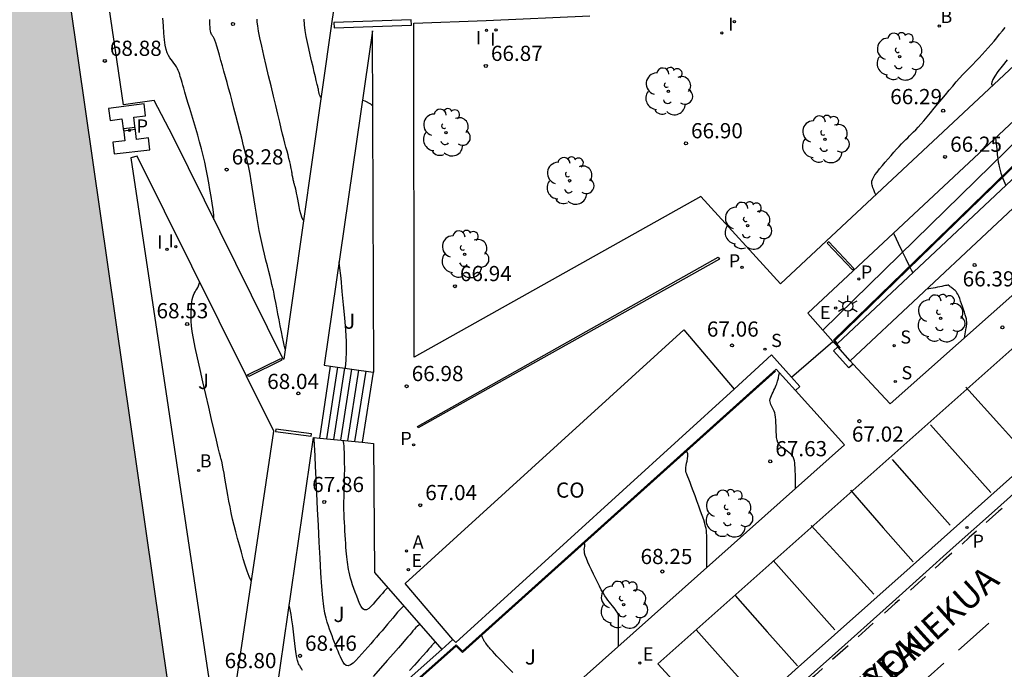
# Model space of a CAD drawing. Units: millimetres. Extents: x 584844 to 585195, y 4796039 to 4796290.
# Drawn here: x 584941 to 584989, y 4796169 to 4796201 of the extents above; entities that cross this region are included whole.
import ezdxf

# ---------------------------------------------------------------- set-up
doc = ezdxf.new("R2010")
doc.units = ezdxf.units.MM
for name, color, linetype in [('020104', 34, 'Continuous'), ('020204', 9, 'Continuous'), ('020308', 9, 'Continuous'), ('060108', 9, 'Continuous'), ('060113', 4, 'Continuous'), ('060117', 9, 'Continuous'), ('060141', 9, 'Continuous'), ('070105', 6, 'Continuous'), ('070106', 6, 'Continuous'), ('070108', 9, 'VALLA'), ('080107', 9, 'Continuous'), ('080301', 9, 'Continuous'), ('080306', 9, 'Continuous'), ('080312', 8, 'Continuous'), ('100105', 3, 'Continuous'), ('100107', 3, 'Continuous'), ('100116', 71, 'Continuous'), ('100202', 3, 'Continuous'), ('100302', 7, 'Continuous'), ('200202', 4, 'Continuous'), ('200203', 4, 'Continuous'), ('200205', 4, 'Continuous'), ('200302', 4, 'Continuous'), ('200305', 4, 'Continuous'), ('210102', 4, 'Continuous'), ('210203', 4, 'Continuous'), ('210204', 9, 'Continuous'), ('210205', 4, 'Continuous'), ('210303', 4, 'Continuous'), ('210304', 9, 'Continuous'), ('210305', 4, 'Continuous'), ('220207', 9, 'Continuous'), ('220307', 9, 'Continuous'), ('250203', 9, 'Continuous'), ('260101', 9, 'Continuous'), ('270204', 9, 'Continuous'), ('270304', 9, 'Continuous'), ('990501', 21, 'Continuous')]:
    doc.layers.add(name, color=color, linetype=linetype)
doc.layers.add('020105', color=24, linetype='Continuous', lineweight=30)
doc.layers.add('080111', color=7, linetype='Continuous', lineweight=30)
doc.styles.add('ARIAL', font='ARIAL.TTF', dxfattribs={"height": 1})
doc.styles.add('ARIALI', font='ARIALI.TTF', dxfattribs={"height": 1})
doc.styles.add('ROMANS', font='romans__.ttf', dxfattribs={"height": 1})
doc.linetypes.add('VALLA', pattern='A,1,[200,DONOSTI.shx,S=0.1,R=0,X=0,Y=0],1', length=2)

# ---------------------------------------------------------------- blocks, each defined once
blk = doc.blocks.new('PLUVI3')
blk.add_circle((0, 0), 0.055)
blk = doc.blocks.new('REIND')
blk.add_circle((0, 0), 0.055)
blk = doc.blocks.new('ABAS')
blk.add_circle((0, 0), 0.055)
blk = doc.blocks.new('BOCAR')
blk.add_circle((0, 0), 0.055)
blk = doc.blocks.new('SANEA')
blk.add_circle((0, 0), 0.055)
blk = doc.blocks.new('PLUVI2')
blk.add_circle((0, 0), 0.055)
blk = doc.blocks.new('REGALU')
blk.add_circle((0, 0), 0.055)
blk = doc.blocks.new('ARBOL')
blk.add_circle((0, 0), 0.0587)
for centre, radius, start, end in [((-0.28, 0.855), 0.3, 359.2878, 173.6078), ((0.097, 0.97), 0.21, 23.1565, 160.4665), ((0.438, 0.881), 0.24, 301.578, 139.328), ((-0.564, 0.381), 0.532, 92.28, 254.58), ((0.656, 0.288), 0.443, 319.8556, 114.7656), ((-0.091, 0.321), 0.12, 119.14, 310.56), ((0.819, -0.249), 0.383, 235.5275, 62.0275), ((-0.556, -0.339), 0.555, 142.64, 266.54), ((-0.039, -0.384), 0.21, 189.64, 323.88), ((-0.301, -0.676), 0.45, 213.78, 295.32), ((0.299, -0.624), 0.532, 224.67, 0.24)]:
    blk.add_arc(centre, radius, start, end)
blk = doc.blocks.new('FAROLJ')
for p, q in [((0, 0.248), (0, 0.528)), ((-0.215, 0.124), (-0.458, 0.264)), ((0.215, 0.124), (0.458, 0.264)), ((-0.215, -0.124), (-0.458, -0.264)), ((0, -0.248), (0, -0.528)), ((0.215, -0.124), (0.458, -0.264))]:
    blk.add_line(p, q)
blk.add_circle((0, 0), 0.248)
blk = doc.blocks.new('COTAPU')
blk.add_circle((0, 0), 0.075)
blk = doc.blocks.new('FUENTE')
blk.add_lwpolyline([(-0.295, 1.179), (-0.295, 0.589), (-0.884, 0.589), (-0.884, 0), (0.884, 0), (0.884, 0.589), (0.295, 0.589), (0.295, 1.179)], close=True)

msp = doc.modelspace()

# ---------------------------------------------------------------- hatches: boundary and pattern name
at = {"layer": '990501'}
msp.add_hatch(color=256, dxfattribs=at).paths.add_polyline_path([(584886.507, 4796207.274), (584890.973, 4796207.925), (584893.679, 4796208.32), (584915.028, 4796211.433), (584928.067, 4796213.339), (584929.258, 4796213.513), (584936.587, 4796214.585), (584936.644, 4796214.593), (584936.661, 4796214.469), (584936.713, 4796214.081), (584940.851, 4796214.705), (584940.792, 4796215.073), (584940.768, 4796215.22), (584940.818, 4796215.228), (584940.946, 4796215.247), (584941.418, 4796215.319), (584941.48, 4796214.886), (584949.271, 4796160.607), (584949.308, 4796160.35), (584949.313, 4796160.314), (584944.322, 4796159.626), (584942.346, 4796159.339), (584935.72, 4796158.357), (584934.106, 4796158.126), (584928.146, 4796157.257), (584925.976, 4796156.932), (584907.725, 4796154.24), (584908.122, 4796151.428), (584895.066, 4796149.506), (584894.248, 4796155.334), (584894.273, 4796155.338), (584896.222, 4796155.667), (584897.533, 4796155.889), (584897.127, 4796158.442), (584895.213, 4796158.144), (584894.288, 4796164.643), (584893.477, 4796164.538), (584888.441, 4796198.931), (584889.128, 4796199.047), (584889.167, 4796198.82), (584893.388, 4796199.533), (584892.651, 4796204.305), (584888.569, 4796203.675), (584888.586, 4796203.579), (584887.198, 4796203.336)])

# ---------------------------------------------------------------- linework, layer by layer
at = {"layer": '020104', "flags": 128}
for points, elevation in [([(584950.435, 4796191.333), (584950.427, 4796191.549), (584950.397, 4796191.831), (584950.352, 4796192.141), (584950.297, 4796192.468), (584950.237, 4796192.804), (584950.175, 4796193.142), (584950.113, 4796193.479), (584950.047, 4796193.816), (584949.976, 4796194.153), (584949.899, 4796194.488), (584949.815, 4796194.823), (584949.726, 4796195.157), (584949.632, 4796195.49), (584949.534, 4796195.822), (584949.435, 4796196.155), (584949.336, 4796196.485), (584949.24, 4796196.807), (584949.15, 4796197.109), (584949.069, 4796197.383), (584948.999, 4796197.62), (584948.942, 4796197.812), (584948.897, 4796197.967), (584948.861, 4796198.093), (584948.83, 4796198.201), (584948.803, 4796198.299), (584948.775, 4796198.395), (584948.746, 4796198.491), (584948.714, 4796198.587), (584948.677, 4796198.682), (584948.633, 4796198.775), (584948.581, 4796198.867), (584948.523, 4796198.958), (584948.459, 4796199.048), (584948.393, 4796199.138), (584948.324, 4796199.227), (584948.256, 4796199.318), (584948.19, 4796199.422), (584948.128, 4796199.55), (584948.073, 4796199.716), (584948.026, 4796199.931), (584947.989, 4796200.203), (584947.961, 4796200.526), (584947.939, 4796200.884), (584947.921, 4796201.268)], 68.5), ([(584953.945, 4796184.932), (584953.926, 4796184.996), (584953.896, 4796185.118), (584953.857, 4796185.297), (584953.811, 4796185.524), (584953.759, 4796185.787), (584953.703, 4796186.075), (584953.646, 4796186.374), (584953.588, 4796186.674), (584953.533, 4796186.962), (584953.482, 4796187.225), (584953.438, 4796187.452), (584953.404, 4796187.631), (584953.38, 4796187.754), (584953.366, 4796187.829), (584953.358, 4796187.868), (584953.355, 4796187.882), (584953.355, 4796187.885), (584953.354, 4796187.887), (584953.35, 4796187.901), (584953.341, 4796187.938), (584953.324, 4796188.009), (584953.295, 4796188.127), (584953.253, 4796188.298), (584953.199, 4796188.515), (584953.137, 4796188.766), (584953.07, 4796189.04), (584952.999, 4796189.326), (584952.929, 4796189.614), (584952.859, 4796189.903), (584952.792, 4796190.193), (584952.727, 4796190.486), (584952.667, 4796190.781), (584952.611, 4796191.081), (584952.559, 4796191.383), (584952.511, 4796191.688), (584952.464, 4796191.995), (584952.419, 4796192.302), (584952.373, 4796192.61), (584952.326, 4796192.921), (584952.274, 4796193.237), (584952.216, 4796193.561), (584952.149, 4796193.896), (584952.073, 4796194.243), (584951.989, 4796194.601), (584951.899, 4796194.967), (584951.804, 4796195.339), (584951.708, 4796195.713), (584951.611, 4796196.087), (584951.515, 4796196.457), (584951.421, 4796196.818), (584951.33, 4796197.166), (584951.243, 4796197.497), (584951.159, 4796197.807), (584951.078, 4796198.101), (584951.001, 4796198.38), (584950.925, 4796198.651), (584950.85, 4796198.919), (584950.775, 4796199.184), (584950.703, 4796199.439), (584950.634, 4796199.676), (584950.572, 4796199.884), (584950.519, 4796200.054), (584950.475, 4796200.18), (584950.439, 4796200.268), (584950.41, 4796200.327), (584950.385, 4796200.368), (584950.362, 4796200.399), (584950.339, 4796200.429), (584950.317, 4796200.464), (584950.297, 4796200.506), (584950.278, 4796200.561), (584950.263, 4796200.632), (584950.25, 4796200.723), (584950.241, 4796200.83), (584950.234, 4796200.949), (584950.228, 4796201.076), (584950.223, 4796201.208)], 68), ([(584955.713, 4796197.362), (584955.665, 4796197.418), (584955.638, 4796197.485), (584955.622, 4796197.555), (584955.609, 4796197.626), (584955.596, 4796197.693), (584955.584, 4796197.756), (584955.573, 4796197.81), (584955.564, 4796197.853), (584955.558, 4796197.884), (584955.553, 4796197.904), (584955.55, 4796197.916), (584955.548, 4796197.922), (584955.547, 4796197.926), (584955.545, 4796197.931), (584955.54, 4796197.948), (584955.53, 4796197.99), (584955.511, 4796198.067), (584955.481, 4796198.193), (584955.438, 4796198.375), (584955.383, 4796198.605), (584955.32, 4796198.871), (584955.252, 4796199.162), (584955.18, 4796199.464), (584955.109, 4796199.768), (584955.042, 4796200.07), (584954.982, 4796200.369), (584954.934, 4796200.662), (584954.901, 4796200.947), (584954.886, 4796201.224)], 67), ([(584983.072, 4796192.547), (584983.033, 4796192.639), (584982.972, 4796192.789), (584982.933, 4796192.893), (584982.91, 4796192.968), (584982.894, 4796193.027), (584982.88, 4796193.085), (584982.873, 4796193.147), (584982.878, 4796193.218), (584982.903, 4796193.303), (584982.953, 4796193.405), (584983.032, 4796193.529), (584983.138, 4796193.67), (584983.262, 4796193.824), (584983.399, 4796193.988), (584983.543, 4796194.156), (584983.687, 4796194.324), (584983.829, 4796194.489), (584983.967, 4796194.648), (584984.1, 4796194.798), (584984.224, 4796194.936), (584984.339, 4796195.059), (584984.447, 4796195.17), (584984.548, 4796195.272), (584984.646, 4796195.367), (584984.741, 4796195.46), (584984.837, 4796195.553), (584984.937, 4796195.651), (584985.043, 4796195.76), (584985.161, 4796195.885), (584985.292, 4796196.031), (584985.44, 4796196.202), (584985.603, 4796196.394), (584985.776, 4796196.602), (584985.956, 4796196.821), (584986.14, 4796197.045), (584986.324, 4796197.27), (584986.507, 4796197.492), (584986.688, 4796197.709), (584986.866, 4796197.919), (584987.04, 4796198.119), (584987.208, 4796198.308), (584987.373, 4796198.487), (584987.534, 4796198.658), (584987.694, 4796198.825), (584987.852, 4796198.989), (584988.01, 4796199.153), (584988.167, 4796199.317), (584988.322, 4796199.481), (584988.473, 4796199.646), (584988.622, 4796199.81), (584988.766, 4796199.975), (584988.906, 4796200.141), (584989.044, 4796200.306), (584989.18, 4796200.472), (584989.315, 4796200.638), (584989.45, 4796200.804)], 66.5), ([(584989.547, 4796199.216), (584989.302, 4796198.904), (584989.095, 4796198.629), (584988.939, 4796198.403), (584988.842, 4796198.234), (584988.796, 4796198.114), (584988.787, 4796198.03), (584988.804, 4796197.972), (584988.827, 4796197.935)], 66), ([(584958.264, 4796196.919), (584958.177, 4796197.019), (584957.886, 4796197.175), (584957.752, 4796197.199)], 67), ([(584988.982, 4796195.367), (584989.011, 4796195.081), (584989.04, 4796194.796), (584989.067, 4796194.542), (584989.092, 4796194.328), (584989.114, 4796194.163), (584989.134, 4796194.039), (584989.152, 4796193.945), (584989.168, 4796193.872), (584989.184, 4796193.81), (584989.2, 4796193.748), (584989.218, 4796193.684), (584989.239, 4796193.615), (584989.266, 4796193.537), (584989.3, 4796193.449), (584989.342, 4796193.349), (584989.391, 4796193.237), (584989.445, 4796193.118), (584989.494, 4796193.013)], 66), ([(584983.948, 4796190.656), (584983.98, 4796190.586), (584984.181, 4796190.158), (584984.374, 4796189.75), (584984.551, 4796189.381), (584984.704, 4796189.071), (584984.824, 4796188.839), (584984.905, 4796188.701)], 66.5), ([(584952.289, 4796173.466), (584952.27, 4796173.493), (584952.169, 4796173.703), (584952.07, 4796173.962), (584951.974, 4796174.257), (584951.88, 4796174.577), (584951.786, 4796174.91), (584951.692, 4796175.244), (584951.601, 4796175.576), (584951.513, 4796175.904), (584951.43, 4796176.226), (584951.354, 4796176.54), (584951.287, 4796176.845), (584951.227, 4796177.141), (584951.172, 4796177.431), (584951.12, 4796177.717), (584951.071, 4796178.001), (584951.022, 4796178.283), (584950.975, 4796178.554), (584950.931, 4796178.803), (584950.892, 4796179.02), (584950.86, 4796179.193), (584950.837, 4796179.315), (584950.82, 4796179.393), (584950.808, 4796179.439), (584950.8, 4796179.464), (584950.794, 4796179.477), (584950.787, 4796179.493), (584950.774, 4796179.533), (584950.75, 4796179.623), (584950.71, 4796179.788), (584950.646, 4796180.051), (584950.557, 4796180.43), (584950.445, 4796180.908), (584950.317, 4796181.461), (584950.177, 4796182.063), (584950.032, 4796182.69), (584949.886, 4796183.318), (584949.747, 4796183.927), (584949.619, 4796184.499), (584949.51, 4796185.014), (584949.424, 4796185.454), (584949.367, 4796185.807), (584949.333, 4796186.084), (584949.317, 4796186.305), (584949.313, 4796186.489), (584949.315, 4796186.654), (584949.318, 4796186.815), (584949.323, 4796186.972), (584949.331, 4796187.122), (584949.344, 4796187.262), (584949.364, 4796187.387), (584949.391, 4796187.496), (584949.424, 4796187.59), (584949.462, 4796187.674), (584949.504, 4796187.75), (584949.547, 4796187.823), (584949.591, 4796187.896), (584949.633, 4796187.973), (584949.672, 4796188.059), (584949.707, 4796188.157), (584949.732, 4796188.251)], 68.5), ([(584987.455, 4796185.488), (584987.535, 4796185.987), (584987.538, 4796186.009), (584987.541, 4796186.036), (584987.545, 4796186.064), (584987.549, 4796186.091), (584987.552, 4796186.113), (584987.554, 4796186.129), (584987.556, 4796186.14), (584987.557, 4796186.15), (584987.558, 4796186.161), (584987.561, 4796186.177), (584987.563, 4796186.2), (584987.565, 4796186.233), (584987.563, 4796186.279), (584987.555, 4796186.34), (584987.539, 4796186.419), (584987.514, 4796186.516), (584987.48, 4796186.63), (584987.441, 4796186.756), (584987.397, 4796186.89), (584987.351, 4796187.029), (584987.305, 4796187.167), (584987.258, 4796187.301), (584987.212, 4796187.426), (584987.167, 4796187.539), (584987.122, 4796187.635), (584987.077, 4796187.711), (584987.033, 4796187.77), (584986.989, 4796187.817), (584986.946, 4796187.855), (584986.902, 4796187.889), (584986.859, 4796187.922), (584986.818, 4796187.954), (584986.78, 4796187.984), (584986.746, 4796188.01), (584986.72, 4796188.031), (584986.702, 4796188.047), (584986.69, 4796188.059), (584986.683, 4796188.067), (584986.679, 4796188.073), (584986.678, 4796188.078), (584986.675, 4796188.082), (584986.669, 4796188.085), (584986.653, 4796188.086), (584986.625, 4796188.084), (584986.579, 4796188.077), (584986.513, 4796188.065), (584986.429, 4796188.049), (584986.332, 4796188.029), (584986.226, 4796188.008), (584986.116, 4796187.985), (584986.005, 4796187.962), (584985.896, 4796187.941), (584985.789, 4796187.924), (584985.686, 4796187.912), (584985.602, 4796187.908)], 66.5), ([(584959.806, 4796172.24), (584959.771, 4796172.216), (584959.695, 4796172.151), (584959.602, 4796172.058), (584959.494, 4796171.939), (584959.375, 4796171.803), (584959.249, 4796171.654), (584959.119, 4796171.499), (584958.989, 4796171.343), (584958.857, 4796171.186), (584958.724, 4796171.029), (584958.589, 4796170.87), (584958.451, 4796170.709), (584958.31, 4796170.546), (584958.165, 4796170.381), (584958.019, 4796170.215), (584957.871, 4796170.047), (584957.722, 4796169.88), (584957.574, 4796169.714), (584957.429, 4796169.56), (584957.292, 4796169.431), (584957.165, 4796169.339), (584957.052, 4796169.296), (584956.956, 4796169.31), (584956.874, 4796169.373), (584956.802, 4796169.473), (584956.738, 4796169.597), (584956.677, 4796169.734), (584956.617, 4796169.873), (584956.557, 4796170.013), (584956.497, 4796170.155), (584956.437, 4796170.302), (584956.378, 4796170.452), (584956.318, 4796170.609), (584956.259, 4796170.77), (584956.199, 4796170.935), (584956.14, 4796171.102), (584956.081, 4796171.27), (584956.021, 4796171.443), (584955.963, 4796171.642), (584955.906, 4796171.893), (584955.852, 4796172.223), (584955.8, 4796172.656), (584955.753, 4796173.211), (584955.708, 4796173.871), (584955.666, 4796174.608), (584955.625, 4796175.398), (584955.585, 4796176.214), (584955.546, 4796177.028), (584955.508, 4796177.81), (584955.473, 4796178.527), (584955.443, 4796179.146), (584955.42, 4796179.633), (584955.403, 4796179.968), (584955.393, 4796180.173), (584955.388, 4796180.279), (584955.386, 4796180.32), (584955.385, 4796180.328), (584955.385, 4796180.331), (584955.384, 4796180.334), (584955.384, 4796180.339), (584955.383, 4796180.347), (584955.383, 4796180.358), (584955.382, 4796180.373), (584955.382, 4796180.39), (584955.381, 4796180.411), (584955.381, 4796180.432), (584955.38, 4796180.455), (584955.379, 4796180.479), (584955.374, 4796180.514), (584955.36, 4796180.569), (584955.36, 4796180.57)], 68), ([(584974.749, 4796174.16), (584974.749, 4796174.993), (584974.749, 4796175.024), (584974.749, 4796175.062), (584974.748, 4796175.102), (584974.748, 4796175.14), (584974.748, 4796175.171), (584974.748, 4796175.194), (584974.748, 4796175.209), (584974.748, 4796175.223), (584974.748, 4796175.239), (584974.748, 4796175.261), (584974.748, 4796175.293), (584974.748, 4796175.334), (584974.748, 4796175.383), (584974.747, 4796175.438), (584974.745, 4796175.497), (584974.744, 4796175.559), (584974.741, 4796175.624), (584974.738, 4796175.691), (584974.735, 4796175.759), (584974.732, 4796175.827), (584974.728, 4796175.897), (584974.721, 4796175.974), (584974.706, 4796176.066), (584974.681, 4796176.18), (584974.641, 4796176.323), (584974.585, 4796176.501), (584974.514, 4796176.709), (584974.433, 4796176.938), (584974.344, 4796177.183), (584974.251, 4796177.434), (584974.159, 4796177.686), (584974.07, 4796177.928), (584973.987, 4796178.152), (584973.914, 4796178.349), (584973.855, 4796178.508), (584973.81, 4796178.625), (584973.779, 4796178.705), (584973.757, 4796178.758), (584973.742, 4796178.792), (584973.73, 4796178.817), (584973.719, 4796178.841), (584973.71, 4796178.869), (584973.703, 4796178.905), (584973.7, 4796178.951), (584973.703, 4796179.013), (584973.712, 4796179.092), (584973.726, 4796179.187), (584973.745, 4796179.293), (584973.766, 4796179.406), (584973.789, 4796179.523), (584973.808, 4796179.64), (584973.805, 4796179.759), (584973.759, 4796179.878), (584973.707, 4796179.934)], 68), ([(584970.38, 4796170.264), (584970.38, 4796171.588), (584970.38, 4796171.608), (584970.38, 4796171.632), (584970.38, 4796171.658), (584970.38, 4796171.682), (584970.38, 4796171.703), (584970.38, 4796171.717), (584970.38, 4796171.727), (584970.38, 4796171.736), (584970.38, 4796171.746), (584970.38, 4796171.76), (584970.379, 4796171.781), (584970.376, 4796171.809), (584970.366, 4796171.846), (584970.348, 4796171.893), (584970.318, 4796171.949), (584970.274, 4796172.016), (584970.219, 4796172.091), (584970.155, 4796172.173), (584970.085, 4796172.26), (584970.011, 4796172.348), (584969.938, 4796172.438), (584969.863, 4796172.532), (584969.786, 4796172.636), (584969.706, 4796172.754), (584969.622, 4796172.891), (584969.534, 4796173.049), (584969.441, 4796173.227), (584969.346, 4796173.419), (584969.248, 4796173.62), (584969.149, 4796173.826), (584969.052, 4796174.032), (584968.958, 4796174.232), (584968.873, 4796174.42), (584968.802, 4796174.592), (584968.748, 4796174.74), (584968.716, 4796174.862), (584968.701, 4796174.961), (584968.699, 4796175.043), (584968.706, 4796175.114), (584968.718, 4796175.179), (584968.728, 4796175.242), (584968.727, 4796175.307), (584968.702, 4796175.371), (584968.673, 4796175.402)], 68.5), ([(584954.795, 4796169.07), (584954.746, 4796169.166), (584954.708, 4796169.231), (584954.68, 4796169.275), (584954.655, 4796169.309), (584954.631, 4796169.343), (584954.606, 4796169.388), (584954.58, 4796169.454), (584954.553, 4796169.553), (584954.524, 4796169.694), (584954.493, 4796169.886), (584954.46, 4796170.121), (584954.426, 4796170.389), (584954.391, 4796170.678), (584954.355, 4796170.977), (584954.319, 4796171.277), (584954.281, 4796171.566), (584954.24, 4796171.836), (584954.193, 4796172.075), (584954.143, 4796172.258)], 68.5), ([(584960.591, 4796171.339), (584960.54, 4796171.308), (584960.47, 4796171.252), (584960.398, 4796171.182), (584960.323, 4796171.102), (584960.248, 4796171.014), (584960.171, 4796170.923), (584960.092, 4796170.829), (584960.002, 4796170.722), (584959.887, 4796170.588), (584959.737, 4796170.415), (584959.539, 4796170.189), (584959.285, 4796169.9), (584958.984, 4796169.559), (584958.646, 4796169.178), (584958.285, 4796168.771)], 68.5), ([(584965.17, 4796168.962), (584965.003, 4796169.135), (584964.836, 4796169.309), (584964.674, 4796169.477), (584964.523, 4796169.636), (584964.388, 4796169.778), (584964.273, 4796169.9), (584964.183, 4796169.997), (584964.114, 4796170.074), (584964.06, 4796170.136), (584964.017, 4796170.187), (584963.979, 4796170.232), (584963.942, 4796170.277), (584963.905, 4796170.321), (584963.871, 4796170.365), (584963.839, 4796170.407), (584963.811, 4796170.447), (584963.786, 4796170.484), (584963.765, 4796170.52), (584963.747, 4796170.554), (584963.73, 4796170.588), (584963.714, 4796170.62), (584963.699, 4796170.653), (584963.684, 4796170.685), (584963.671, 4796170.714), (584963.659, 4796170.742), (584963.651, 4796170.765), (584963.646, 4796170.784), (584963.643, 4796170.8), (584963.643, 4796170.813), (584963.644, 4796170.824), (584963.646, 4796170.834), (584963.648, 4796170.845), (584963.647, 4796170.855), (584963.644, 4796170.865), (584963.639, 4796170.87)], 69)]:
    msp.add_lwpolyline(points, dxfattribs=dict(at, elevation=elevation))
at = {"layer": '020104'}
msp.add_polyline3d([(584961.361, 4796170.456, 68.998), (584961.339, 4796170.447, 68.998), (584961.302, 4796170.425, 68.998), (584961.272, 4796170.4, 68.998), (584961.246, 4796170.374, 68.998), (584961.223, 4796170.347, 68.998), (584961.223, 4796170.347, 68.998), (584961.198, 4796170.318, 68.998), (584961.165, 4796170.279, 68.998), (584961.112, 4796170.218, 68.998), (584961.032, 4796170.127, 68.998), (584960.915, 4796169.993, 68.998), (584960.915, 4796169.993, 68.998), (584960.754, 4796169.811, 68.998), (584960.556, 4796169.587, 68.998), (584960.33, 4796169.332, 68.998), (584960.085, 4796169.056, 68.998)], dxfattribs=at)
at = {"layer": '020105', "elevation": 67.5, "flags": 128}
for points in [[(584954.848, 4796191.28), (584954.831, 4796191.301), (584954.764, 4796191.441), (584954.712, 4796191.603), (584954.671, 4796191.78), (584954.634, 4796191.965), (584954.598, 4796192.15), (584954.564, 4796192.328), (584954.532, 4796192.492), (584954.505, 4796192.633), (584954.482, 4796192.747), (584954.466, 4796192.826), (584954.455, 4796192.877), (584954.448, 4796192.906), (584954.444, 4796192.921), (584954.441, 4796192.929), (584954.438, 4796192.935), (584954.435, 4796192.944), (584954.431, 4796192.955), (584954.426, 4796192.971), (584954.42, 4796192.994), (584954.412, 4796193.024), (584954.403, 4796193.061), (584954.392, 4796193.102), (584954.381, 4796193.147), (584954.37, 4796193.193), (584954.359, 4796193.239), (584954.347, 4796193.286), (584954.336, 4796193.332), (584954.326, 4796193.379), (584954.316, 4796193.427), (584954.307, 4796193.475), (584954.299, 4796193.524), (584954.291, 4796193.573), (584954.284, 4796193.622), (584954.276, 4796193.672), (584954.269, 4796193.722), (584954.259, 4796193.779), (584954.247, 4796193.847), (584954.229, 4796193.933), (584954.204, 4796194.042), (584954.171, 4796194.178), (584954.131, 4796194.338), (584954.086, 4796194.515), (584954.037, 4796194.704), (584953.987, 4796194.899), (584953.935, 4796195.097), (584953.881, 4796195.308), (584953.822, 4796195.544), (584953.754, 4796195.817), (584953.675, 4796196.141), (584953.583, 4796196.523), (584953.479, 4796196.956), (584953.368, 4796197.426), (584953.25, 4796197.922), (584953.13, 4796198.43), (584953.01, 4796198.938), (584952.897, 4796199.429), (584952.792, 4796199.885), (584952.704, 4796200.291), (584952.635, 4796200.629), (584952.591, 4796200.888), (584952.567, 4796201.079), (584952.559, 4796201.219)], [(584956.912, 4796183.988), (584956.917, 4796184.015), (584956.956, 4796184.379), (584956.974, 4796184.806), (584956.965, 4796185.305), (584956.935, 4796185.867), (584956.888, 4796186.477), (584956.829, 4796187.117), (584956.765, 4796187.773), (584956.7, 4796188.427), (584956.631, 4796189.055), (584956.606, 4796189.242)], [(584979.117, 4796178.056), (584979.117, 4796178.351), (584979.117, 4796178.363), (584979.117, 4796178.376), (584979.117, 4796178.39), (584979.117, 4796178.404), (584979.117, 4796178.415), (584979.117, 4796178.423), (584979.117, 4796178.428), (584979.117, 4796178.433), (584979.117, 4796178.439), (584979.117, 4796178.447), (584979.117, 4796178.459), (584979.117, 4796178.478), (584979.116, 4796178.506), (584979.115, 4796178.547), (584979.113, 4796178.605), (584979.11, 4796178.679), (584979.106, 4796178.769), (584979.101, 4796178.87), (584979.096, 4796178.979), (584979.091, 4796179.092), (584979.085, 4796179.204), (584979.076, 4796179.315), (584979.06, 4796179.421), (584979.034, 4796179.521), (584978.995, 4796179.612), (584978.94, 4796179.693), (584978.871, 4796179.765), (584978.793, 4796179.831), (584978.708, 4796179.892), (584978.619, 4796179.952), (584978.531, 4796180.011), (584978.446, 4796180.075), (584978.368, 4796180.145), (584978.3, 4796180.227), (584978.246, 4796180.323), (584978.208, 4796180.437), (584978.183, 4796180.565), (584978.17, 4796180.704), (584978.163, 4796180.85), (584978.159, 4796181), (584978.156, 4796181.15), (584978.152, 4796181.297), (584978.144, 4796181.436), (584978.134, 4796181.565), (584978.117, 4796181.68), (584978.095, 4796181.778), (584978.068, 4796181.863), (584978.037, 4796181.936), (584978.003, 4796182.003), (584977.968, 4796182.066), (584977.933, 4796182.129), (584977.901, 4796182.193), (584977.876, 4796182.259), (584977.86, 4796182.327), (584977.856, 4796182.4), (584977.867, 4796182.476), (584977.891, 4796182.557), (584977.924, 4796182.64), (584977.963, 4796182.726), (584978.005, 4796182.812), (584978.048, 4796182.898), (584978.089, 4796182.983), (584978.127, 4796183.065), (584978.162, 4796183.143), (584978.191, 4796183.215), (584978.215, 4796183.281), (584978.233, 4796183.341), (584978.247, 4796183.397), (584978.258, 4796183.449), (584978.268, 4796183.501), (584978.278, 4796183.552), (584978.288, 4796183.603), (584978.3, 4796183.652), (584978.312, 4796183.699), (584978.327, 4796183.745), (584978.328, 4796183.746)], [(584959.008, 4796173.156), (584959.006, 4796173.154), (584958.964, 4796173.119), (584958.907, 4796173.062), (584958.83, 4796172.978), (584958.738, 4796172.873), (584958.634, 4796172.751), (584958.522, 4796172.618), (584958.406, 4796172.479), (584958.29, 4796172.342), (584958.175, 4796172.218), (584958.064, 4796172.12), (584957.959, 4796172.062), (584957.861, 4796172.057), (584957.773, 4796172.113), (584957.691, 4796172.222), (584957.616, 4796172.371), (584957.544, 4796172.546), (584957.473, 4796172.734), (584957.404, 4796172.924), (584957.337, 4796173.111), (584957.274, 4796173.293), (584957.217, 4796173.466), (584957.169, 4796173.629), (584957.13, 4796173.778), (584957.1, 4796173.917), (584957.077, 4796174.048), (584957.057, 4796174.172), (584957.04, 4796174.295), (584957.023, 4796174.417), (584957.007, 4796174.543), (584956.99, 4796174.676), (584956.975, 4796174.819), (584956.96, 4796174.977), (584956.945, 4796175.151), (584956.932, 4796175.34), (584956.919, 4796175.539), (584956.906, 4796175.745), (584956.894, 4796175.955), (584956.882, 4796176.165), (584956.87, 4796176.375), (584956.86, 4796176.583), (584956.852, 4796176.791), (584956.847, 4796176.996), (584956.846, 4796177.199), (584956.847, 4796177.401), (584956.85, 4796177.601), (584956.855, 4796177.799), (584956.86, 4796177.998), (584956.866, 4796178.196), (584956.871, 4796178.392), (584956.875, 4796178.583), (584956.879, 4796178.768), (584956.881, 4796178.943), (584956.881, 4796179.109), (584956.88, 4796179.266), (584956.877, 4796179.416), (584956.874, 4796179.561), (584956.87, 4796179.704), (584956.867, 4796179.847), (584956.861, 4796179.99), (584956.851, 4796180.133), (584956.836, 4796180.275), (584956.814, 4796180.416), (584956.812, 4796180.423)]]:
    msp.add_lwpolyline(points, dxfattribs=at)
at = {"layer": '060108'}
msp.add_polyline3d([(584975.26, 4796166.185, 68.303), (584972.318, 4796169.39, 68.372), (584993.338, 4796188.088, 65.889), (584996.277, 4796184.783, 65.765)], dxfattribs=at)
at = {"layer": '060113'}
for points in [[(584978.149, 4796167.295, 67.884), (584980.923, 4796169.779, 67.55), (584983.893, 4796172.435, 67.172), (584986.897, 4796175.134, 66.814), (584989.073, 4796177.07, 66.52), (584992.107, 4796179.79, 66.188), (584994.967, 4796182.36, 65.878), (584998.155, 4796185.142, 65.502), (585001.151, 4796187.822, 65.128), (585004.097, 4796190.492, 64.79), (585007.217, 4796193.265, 64.402), (585010.191, 4796195.893, 64.06), (585012.927, 4796198.217, 63.76), (585015.945, 4796200.917, 63.41)], [(584996.492, 4796184.67, 65.927), (584991.337, 4796180.023, 66.235), (584984.777, 4796174.151, 66.987), (584979.093, 4796169.096, 67.739), (584973.941, 4796164.42, 68.319), (584967.869, 4796159.016, 69.027), (584960.286, 4796152.23, 69.505)]]:
    msp.add_polyline3d(points, dxfattribs=at)
at = {"layer": '060117'}
for points in [[(584955.648, 4796180.541, 68.034), (584956.188, 4796184.089, 68.033)], [(584958.282, 4796183.798, 67.128), (584957.736, 4796180.33, 67.168)]]:
    msp.add_polyline3d(points, dxfattribs=at)
at = {"layer": '060141'}
for points in [[(584955.996, 4796180.506, 67.883), (584956.537, 4796184.04, 67.883)], [(584956.344, 4796180.471, 67.732), (584956.886, 4796183.992, 67.732)], [(584956.692, 4796180.436, 67.581), (584957.235, 4796183.943, 67.581)], [(584957.04, 4796180.4, 67.43), (584957.584, 4796183.895, 67.43)], [(584957.388, 4796180.365, 67.279), (584957.933, 4796183.847, 67.279)]]:
    msp.add_polyline3d(points, dxfattribs=at)
at = {"layer": '070105'}
for points in [[(584981.187, 4796185.208, 66.907), (584981.058, 4796185.363, 66.902), (584993.041, 4796197.015, 65.805), (584995.003, 4796198.608, 65.635), (585001.668, 4796204.813, 65.061)], [(584991.915, 4796193.826, 65.788), (584995.029, 4796196.822, 65.902), (584994.332, 4796197.559, 65.755), (584981.187, 4796185.208, 66.853)], [(584991.915, 4796193.826, 65.788), (584981.812, 4796184.354, 66.918)], [(584981.952, 4796184.195, 66.912), (584981.74, 4796184.006, 66.945), (584980.993, 4796184.842, 66.961), (584981.207, 4796185.037, 66.943)], [(584981.187, 4796185.208, 66.853), (584981.115, 4796185.141, 66.859)], [(584981.115, 4796185.141, 66.859), (584981.207, 4796185.037, 66.943)], [(584981.812, 4796184.354, 66.918), (584981.207, 4796185.037, 66.943)], [(584976.093, 4796182.952, 67.108), (584977.935, 4796184.642, 67.098), (584978.923, 4796183.543, 67.09)], [(584981.812, 4796184.354, 66.918), (584981.952, 4796184.195, 66.912)], [(584979.119, 4796182.894, 67.084), (584978.153, 4796183.935, 67.583), (584962.692, 4796170.018, 69.092), (584962.375, 4796170.331, 69.117), (584951.724, 4796160.849, 70.525), (584949.308, 4796160.35, 70.751)], [(584978.923, 4796183.543, 67.09), (584979.335, 4796183.083, 67.087), (584979.119, 4796182.894, 67.084)], [(584961.668, 4796170.103, 69.21), (584962.222, 4796170.595, 69.138)], [(584955.488, 4796164.601, 70.011), (584961.668, 4796170.103, 69.21)]]:
    msp.add_polyline3d(points, dxfattribs=at)
at = {"layer": '070106'}
msp.add_polyline3d([(584978.923, 4796183.543, 67.09), (584980.96, 4796185.314, 66.949)], dxfattribs=at)
at = {"layer": '070108'}
for points in [[(584941.489, 4796214.837, 68.906), (584943.561, 4796215.194, 68.788), (584946.055, 4796215.719, 68.48), (584957.37, 4796221.067, 66.838), (584959.562, 4796222.311, 66.714), (584971.022, 4796227.478, 65.884), (584973.204, 4796228.708, 65.726), (584986.849, 4796234.899, 64.872), (584989.108, 4796236.065, 64.744), (584993.656, 4796238.15, 64.46), (585010.56, 4796242.651, 63.706), (585010.587, 4796242.629, 63.705), (585012.892, 4796243.737, 63.704), (585020.355, 4796243.299, 63.727), (585026.594, 4796227.242, 63.737), (585024.757, 4796225.596, 63.792), (585022.68, 4796224.182, 63.772), (585006.119, 4796208.76, 64.712), (585004.164, 4796207.205, 64.843), (584994.97, 4796198.645, 65.635), (584993.008, 4796197.052, 65.805), (584980.991, 4796185.367, 66.902), (584981.317, 4796184.971, 66.913)], [(584949.313, 4796160.314, 68.901), (584951.758, 4796160.812, 70.525), (584962.374, 4796170.262, 69.117), (584962.691, 4796169.949, 69.092), (584978.128, 4796183.846, 67.589)]]:
    msp.add_polyline3d(points, dxfattribs=at)
at = {"layer": '080107'}
for points in [[(584962.222, 4796170.595, 67.067), (584959.872, 4796173.364, 67.093), (584973.611, 4796185.877, 67.065)], [(584973.611, 4796185.877, 67.065), (584976.093, 4796182.952, 67.108)], [(584976.093, 4796182.952, 67.108), (584962.355, 4796170.439, 67.065), (584962.222, 4796170.595, 67.067)]]:
    msp.add_polyline3d(points, dxfattribs=at)
at = {"layer": '080111'}
msp.add_polyline3d([(584941.48, 4796214.886, 68.902), (584949.271, 4796160.607, 68.901)], dxfattribs=at)
at = {"layer": '100105'}
for points in [[(584957.739, 4796211.33, 66.799), (584956.229, 4796200.988, 66.691), (584953.874, 4796184.435, 68.033), (584953.848, 4796184.432, 68.031), (584948.406, 4796195.438, 68.8), (584947.482, 4796197.196, 68.876), (584945.976, 4796196.998, 68.868), (584943.834, 4796211.538, 68.796)], [(585002.44, 4796210.678, 64.75), (584978.376, 4796188.15, 66.96), (584974.448, 4796192.462, 66.936), (584960.311, 4796184.525, 66.962), (584960.295, 4796201.017, 66.695), (584963.864, 4796201.161, 66.844), (584968.965, 4796201.385, 66.862)], [(584980.462, 4796185.872, 66.962), (584979.721, 4796186.701, 66.981), (585003.798, 4796209.23, 64.777)], [(584958.247, 4796200.642, 66.693), (584955.87, 4796184.133, 67.958), (584956.188, 4796184.089, 67.832)], [(584958.282, 4796183.798, 66.999), (584958.321, 4796183.793, 66.983), (584958.247, 4796200.642, 66.693)], [(584980.96, 4796185.314, 66.949), (584980.462, 4796185.872, 66.962)], [(584981.115, 4796185.141, 66.945), (584980.96, 4796185.314, 66.949)], [(584956.188, 4796184.089, 67.832), (584958.282, 4796183.798, 66.999)], [(584955.488, 4796164.601, 68.789), (584953.356, 4796166.811, 68.841), (584955.345, 4796180.572, 68.009), (584955.648, 4796180.541, 67.906)], [(584955.648, 4796180.541, 67.906), (584957.736, 4796180.33, 67.199)], [(584957.736, 4796180.33, 67.199), (584958.31, 4796180.272, 67.004), (584958.356, 4796173.904, 67.093), (584961.668, 4796170.103, 67.108)]]:
    msp.add_polyline3d(points, dxfattribs=at)
msp.add_polyline3d([(584946.655, 4796194.451, 68.876), (584946.337, 4796194.381, 68.868), (584950.428, 4796167, 68.801), (584951.34, 4796167.108, 68.852), (584953.394, 4796180.873, 68.057)], close=True, dxfattribs=at)
at = {"layer": '100107'}
msp.add_polyline3d([(584980.462, 4796185.872, 66.914), (584992.542, 4796197.701, 65.838), (584994.595, 4796199.261, 65.729), (585003.787, 4796207.685, 64.875), (585005.796, 4796209.388, 64.715), (585022.192, 4796224.697, 63.801), (585024.222, 4796226.048, 63.813), (585025.715, 4796227.513, 63.77), (585019.949, 4796242.71, 63.724), (585012.941, 4796243.158, 63.702), (585010.749, 4796242.019, 63.746), (585010.738, 4796242.043, 63.75), (584993.825, 4796237.49, 64.442), (584989.32, 4796235.554, 64.7), (584987.043, 4796234.21, 64.881), (584973.336, 4796228.095, 65.756), (584971.271, 4796226.894, 65.869), (584959.729, 4796221.726, 66.728), (584957.801, 4796220.492, 66.864), (584946.331, 4796215.094, 68.49), (584943.723, 4796214.536, 68.764), (584943.587, 4796215.251, 68.784)], dxfattribs=at)
at = {"layer": '100116'}
for points in [[(584983.782, 4796182.223, 66.943), (585044.295, 4796236.023, 59.783)], [(584981.952, 4796184.195, 66.912), (584983.782, 4796182.223, 66.943)], [(584923.644, 4796135.413, 73.68), (584932.871, 4796136.816, 72.949), (584981.529, 4796180.206, 67.222), (584979.119, 4796182.894, 67.084)]]:
    msp.add_polyline3d(points, dxfattribs=at)
at = {"layer": '210102'}
for points in [[(584960.157, 4796201.183, 66.703), (584956.353, 4796201.055, 66.694), (584956.365, 4796200.798, 66.687), (584960.169, 4796200.926, 66.696)], [(584980.761, 4796190.234, 66.646), (584980.678, 4796190.157, 66.659), (584981.918, 4796188.851, 66.654), (584981.983, 4796188.911, 66.651)], [(584975.307, 4796189.472, 66.94), (584975.364, 4796189.368, 66.94), (584960.511, 4796181.038, 66.926), (584960.475, 4796181.115, 66.927)], [(584953.733, 4796184.474, 68.057), (584953.777, 4796184.392, 68.055), (584952.147, 4796183.571, 68.062), (584952.091, 4796183.667, 68.063)], [(584953.479, 4796180.977, 68.049), (584953.465, 4796180.867, 68.057), (584955.224, 4796180.64, 68.06), (584955.238, 4796180.75, 68.052)]]:
    msp.add_polyline3d(points, close=True, dxfattribs=at)
at = {"layer": '260101'}
for points in [[(584987.517, 4796183.055, 66.438), (584989.167, 4796181.215, 66.372), (584990.647, 4796179.565, 66.313)], [(584985.765, 4796181.189, 66.655), (584987.257, 4796179.523, 66.591), (584988.749, 4796177.857, 66.527)], [(584983.889, 4796179.473, 66.823), (584985.318, 4796177.859, 66.792), (584986.747, 4796176.245, 66.761)], [(584981.822, 4796177.97, 67.124), (584983.443, 4796176.109, 67.054), (584984.911, 4796174.423, 66.991)], [(584989.298, 4796177.063, 66.545), (584989.143, 4796176.925, 66.563), (584988.518, 4796176.368, 66.642)], [(584979.894, 4796176.222, 67.339), (584981.511, 4796174.44, 67.252), (584982.977, 4796172.824, 67.173)], [(584988.046, 4796175.946, 66.702), (584987.686, 4796175.626, 66.748), (584987.327, 4796175.305, 66.793)], [(584986.821, 4796174.853, 66.857), (584986.412, 4796174.488, 66.908), (584986.004, 4796174.124, 66.96)], [(584978.007, 4796174.491, 67.588), (584979.593, 4796172.709, 67.523), (584981.057, 4796171.064, 67.463)], [(584985.529, 4796173.701, 67.02), (584985.156, 4796173.368, 67.067), (584984.783, 4796173.035, 67.114)], [(584976.132, 4796172.77, 67.82), (584977.722, 4796170.972, 67.745), (584979.207, 4796169.292, 67.675)], [(584984.245, 4796172.555, 67.182), (584984.033, 4796172.366, 67.209), (584983.495, 4796171.886, 67.272)], [(584982.944, 4796171.394, 67.337), (584982.572, 4796171.061, 67.38), (584982.199, 4796170.729, 67.424)], [(584987.156, 4796170.068, 67.207), (584987.427, 4796170.31, 67.173), (584988.652, 4796171.406, 67.03)], [(584974.211, 4796171.071, 68.032), (584975.817, 4796169.281, 67.986), (584977.327, 4796167.598, 67.943)], [(584981.704, 4796170.286, 67.482), (584981.32, 4796169.943, 67.527), (584980.935, 4796169.6, 67.572)], [(584980.451, 4796169.168, 67.629), (584980.064, 4796168.822, 67.674), (584979.676, 4796168.476, 67.72)], [(584984.9, 4796168.06, 67.489), (584985.664, 4796168.74, 67.394), (584986.427, 4796169.42, 67.298)]]:
    msp.add_polyline3d(points, dxfattribs=at)

# ---------------------------------------------------------------- block references
at = {"layer": '020204', "rotation": 359.9987685839998}
for p in [(584951.372, 4796200.981, 67.752), (584945.052, 4796199.158, 68.884), (584963.843, 4796198.908, 66.87), (584986.397, 4796196.702, 66.287), (584973.712, 4796195.088, 66.904), (584986.491, 4796194.421, 66.254), (584951.058, 4796193.795, 68.277), (584987.944, 4796189.082, 66.39), (584962.315, 4796188.035, 66.944), (584949.113, 4796186.17, 68.526), (584989.32, 4796186.004, 66.252), (584975.983, 4796185.11, 67.057), (584959.936, 4796183.1, 66.976), (584954.593, 4796182.741, 68.04), (584982.264, 4796181.373, 67.023), (584977.868, 4796179.39, 67.634), (584955.872, 4796177.383, 67.859), (584960.606, 4796177.223, 67.04), (584972.546, 4796173.951, 68.252), (584954.675, 4796169.788, 68.459)]:
    msp.add_blockref('COTAPU', p, dxfattribs=at)
at = {"layer": '100202', "rotation": 359.9987685839998}
for p in [(584984.246, 4796199.37, 66.914), (584972.845, 4796197.654, 66.855), (584961.874, 4796195.623, 66.85), (584980.567, 4796195.291, 66.886), (584967.975, 4796193.239, 66.929), (584976.749, 4796191.021, 66.936), (584962.795, 4796189.613, 66.911), (584986.272, 4796186.447, 66.674), (584975.814, 4796176.812, 67.866), (584970.633, 4796172.31, 68.511)]:
    msp.add_blockref('ARBOL', p, dxfattribs=at)
at = {"layer": '200202', "rotation": 359.9987685839998}
for p in [(584986.203, 4796200.879, 66.919), (584949.675, 4796178.938, 68.734)]:
    msp.add_blockref('BOCAR', p, dxfattribs=at)
at = {"layer": '200203'}
for p, rotation in [((584946.108, 4796196.92, 68.889), 187.5865140113378), ((584946.394, 4796194.667, 68.895), 6.584637220610329)]:
    msp.add_blockref('FUENTE', p, dxfattribs=dict(at, rotation=rotation))
at = {"layer": '200205', "rotation": 359.9987685839998}
msp.add_blockref('ABAS', (584959.928, 4796174.968, 67.084), dxfattribs=at)
at = {"layer": '210203', "rotation": 359.9987685839998}
for p in [(584976.478, 4796188.972, 66.973), (584982.238, 4796188.395, 66.669), (584960.279, 4796180.204, 66.979)]:
    msp.add_blockref('PLUVI2', p, dxfattribs=at)
at = {"layer": '210204', "rotation": 359.9987685839998}
for p in [(584983.978, 4796185.097, 66.831), (584977.606, 4796184.928, 67.09), (584984.034, 4796183.333, 66.858)]:
    msp.add_blockref('SANEA', p, dxfattribs=at)
at = {"layer": '210205', "rotation": 359.9987685839998}
for p in [(584946.27, 4796195.726, 68.866), (584987.567, 4796176.124, 66.7)]:
    msp.add_blockref('PLUVI3', p, dxfattribs=at)
at = {"layer": '220207', "rotation": 359.9987685839998}
for p in [(584981.099, 4796186.958, 66.863), (584960.025, 4796174.045, 67.096), (584971.438, 4796169.431, 68.449)]:
    msp.add_blockref('REGALU', p, dxfattribs=at)
at = {"layer": '250203', "rotation": 359.9987685839998}
msp.add_blockref('FAROLJ', (584981.694, 4796187.053, 66.797), dxfattribs=at)
at = {"layer": '270204', "rotation": 359.9987685839998}
for p in [(584976.099, 4796201.1, 66.896), (584963.876, 4796200.667, 66.883), (584964.345, 4796200.69, 66.875), (584975.482, 4796200.541, 66.896), (584948.118, 4796189.851, 68.689), (584948.552, 4796189.992, 68.607)]:
    msp.add_blockref('REIND', p, dxfattribs=at)

# ---------------------------------------------------------------- texts
at = {"layer": '020308', "style": 'ARIAL'}
for s, p in [('68.88', (584945.302, 4796199.408, 68.882)), ('66.87', (584964.093, 4796199.158, 66.868)), ('66.29', (584983.785, 4796197.022, 66.285)), ('66.90', (584973.962, 4796195.338, 66.902)), ('66.25', (584986.741, 4796194.671, 66.252)), ('68.28', (584951.308, 4796194.045, 68.275)), ('66.94', (584962.565, 4796188.285, 66.942)), ('66.39', (584987.357, 4796188.025, 66.388)), ('68.53', (584947.601, 4796186.451, 68.524)), ('67.06', (584974.743, 4796185.545, 67.055)), ('66.98', (584960.186, 4796183.35, 66.974)), ('68.04', (584953.06, 4796182.961, 68.038)), ('67.02', (584981.895, 4796180.36, 67.021)), ('67.63', (584978.118, 4796179.64, 67.632)), ('67.86', (584955.278, 4796177.874, 67.857)), ('67.04', (584960.856, 4796177.473, 67.038)), ('68.25', (584971.472, 4796174.318, 68.25)), ('68.46', (584954.925, 4796170.038, 68.457)), ('68.80', (584950.96, 4796169.179, 68.802))]:
    msp.add_text(s, height=0.75, rotation=359.9988, dxfattribs=at).set_placement(p)
at = {"layer": '080301', "style": 'ARIAL'}
msp.add_text('CO', height=0.75, rotation=359.9988, dxfattribs=at).set_placement((584967.302, 4796177.596))
at = {"layer": '080306', "style": 'ARIALI'}
msp.add_text('PASEALEKUA', height=1.25, rotation=42.1738, dxfattribs=at).set_placement((584981.49, 4796166.371))
at = {"layer": '080312', "style": 'ARIALI'}
msp.add_text('OTXOKI', height=1.25, rotation=42.1738, dxfattribs=at).set_placement((584981.49, 4796166.371))
at = {"layer": '100302', "style": 'ARIAL'}
for p in [(584956.857, 4796185.936), (584949.647, 4796182.961), (584956.327, 4796171.457), (584965.77, 4796169.358)]:
    msp.add_text('J', height=0.75, rotation=359.9988, dxfattribs=at).set_placement(p)
at = {"layer": '200302', "style": 'ROMANS'}
for p in [(584986.263, 4796201.029, 66.917), (584949.735, 4796179.088, 68.732)]:
    msp.add_text('B', height=0.65, rotation=359.9988, dxfattribs=at).set_placement(p)
at = {"layer": '200305', "style": 'ROMANS'}
msp.add_text('A', height=0.65, rotation=359.9988, dxfattribs=at).set_placement((584960.235, 4796175.08, 67.082))
at = {"layer": '210303', "style": 'ROMANS'}
for p in [(584975.825, 4796188.962, 66.971), (584982.338, 4796188.41, 66.667), (584959.626, 4796180.194, 66.977)]:
    msp.add_text('P', height=0.65, rotation=359.9988, dxfattribs=at).set_placement(p)
at = {"layer": '210304', "style": 'ROMANS'}
for p in [(584977.912, 4796185.034, 67.088), (584984.284, 4796185.203, 66.829), (584984.34, 4796183.439, 66.856)]:
    msp.add_text('S', height=0.65, rotation=359.9988, dxfattribs=at).set_placement(p)
at = {"layer": '210305', "style": 'ROMANS'}
for p in [(584946.621, 4796195.619, 68.864), (584987.843, 4796175.122, 66.698)]:
    msp.add_text('P', height=0.65, rotation=359.9988, dxfattribs=at).set_placement(p)
at = {"layer": '220307', "style": 'ROMANS'}
for p in [(584980.321, 4796186.415, 66.861), (584960.171, 4796174.167, 67.094), (584971.585, 4796169.553, 68.447)]:
    msp.add_text('E', height=0.65, rotation=359.9988, dxfattribs=at).set_placement(p)
at = {"layer": '270304', "style": 'ROMANS'}
for p in [(584975.788, 4796200.647, 66.894), (584963.356, 4796199.984, 66.881), (584964.059, 4796199.908, 66.873), (584947.635, 4796189.895, 68.687), (584948.192, 4796189.95, 68.605)]:
    msp.add_text('I', height=0.65, rotation=359.9988, dxfattribs=at).set_placement(p)

doc.saveas('drawing.dxf')
